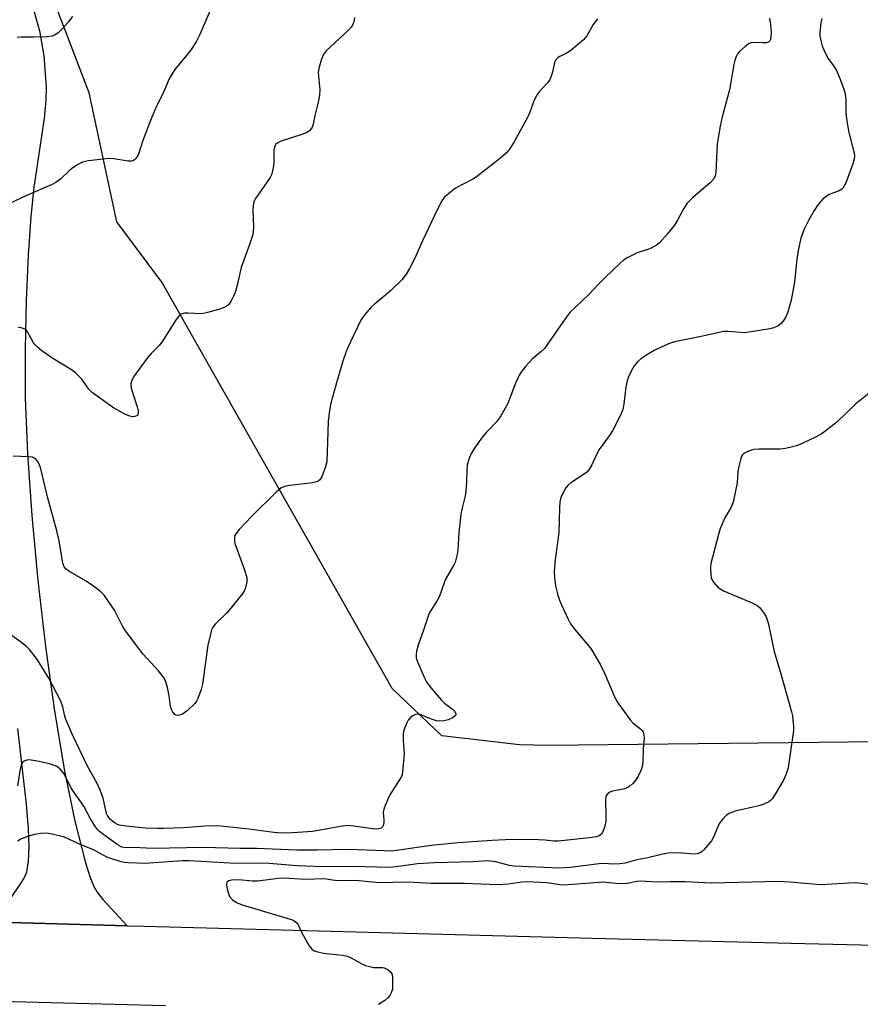
# Model space of a CAD drawing. Units: inches. Extents: x 1195768 to 1201768, y 513458 to 517458.
# Drawn here: x 1199416 to 1199650, y 516662 to 516935 of the extents above; entities that cross this region are included whole.
import ezdxf

# ---------------------------------------------------------------- set-up
doc = ezdxf.new("R2010")
doc.units = ezdxf.units.IN
doc.header["$MEASUREMENT"] = 0
for name, color, linetype in [('NTRL-Farm Land', 3, 'Continuous'), ('TRANS-Driveway', 251, 'Continuous'), ('TRANS-Road', 130, 'Continuous'), ('Undefined', 1, 'Continuous')]:
    doc.layers.add(name, color=color, linetype=linetype)

msp = doc.modelspace()

# ---------------------------------------------------------------- linework, layer by layer
at = {"layer": 'NTRL-Farm Land'}
msp.add_lwpolyline([(1199654.66, 516735), (1199563.04, 516734.05), (1199555.03, 516734.19), (1199533.54, 516736.72), (1199519.68, 516749.81), (1199455.83, 516862.55), (1199443.3, 516879.3), (1199435.61, 516915.09), (1199417.1, 516963.49)], dxfattribs=at)
at = {"layer": 'TRANS-Driveway'}
for points in [[(1199420.35, 516937.58), (1199421.89, 516932.36), (1199423.05, 516925.35), (1199423.74, 516916.76), (1199423.64, 516912.96), (1199423.15, 516908.04), (1199420.25, 516888.91), (1199419.46, 516880.75), (1199418.76, 516870.1), (1199418.2, 516857.45), (1199417.84, 516844.18), (1199417.89, 516830.49), (1199418.52, 516814.99), (1199419.7, 516797.81), (1199421.39, 516779.77), (1199423.52, 516761.45), (1199426.04, 516743.52), (1199428.8, 516726.99), (1199431.62, 516713), (1199434.58, 516701.46), (1199435.91, 516697.38), (1199437.13, 516694.52), (1199438.05, 516693.06), (1199439.52, 516691.22), (1199446.23, 516683.99), (1199407.09, 516685.05)], [(1199413.8, 516691.57), (1199416.72, 516695.7), (1199417.67, 516697.39), (1199418.3, 516698.92), (1199418.78, 516701.91), (1199418.97, 516705.87), (1199418.81, 516710.85), (1199418.27, 516717.71), (1199415.85, 516738.71)]]:
    msp.add_lwpolyline(points, dxfattribs=at)
at = {"layer": 'TRANS-Road'}
for points in [[(1199407.09, 516685.05), (1199446.23, 516683.99), (1199450.93, 516683.86), (1199575.22, 516680.51), (1199630.38, 516679.18), (1199797.99, 516675.15), (1199806.96, 516674.87), (1199842.19, 516673.78), (1200056.89, 516667.11), (1200201.89, 516662.39), (1200206.86, 516662.14)], [(1199456.85, 516661.78), (1199425.01, 516662.61), (1199324.23, 516665.3)]]:
    msp.add_lwpolyline(points, dxfattribs=at)
at = {"layer": 'Undefined'}
for points, elevation in [([(1199470.28, 516940.41), (1199466.36, 516931.32), (1199465.35, 516929.24), (1199463.75, 516926.84), (1199459.41, 516921.63), (1199458.77, 516920.62), (1199457.79, 516918.78), (1199456.14, 516915.07), (1199454.24, 516911.26), (1199452.62, 516907.47), (1199450.53, 516901.9), (1199449.34, 516898.14), (1199449.09, 516897.64), (1199448.6, 516896.94), (1199448.22, 516896.54), (1199447.78, 516896.27), (1199447.3, 516896.16), (1199446.5, 516896.18), (1199442.53, 516896.82), (1199441.09, 516896.92), (1199435.49, 516896.23), (1199433.77, 516895.86), (1199432.47, 516895.2), (1199430.76, 516894.07), (1199430.08, 516893.51), (1199427.78, 516891.25), (1199426.42, 516890.26), (1199425.41, 516889.69), (1199418.03, 516886.51), (1199408.33, 516881.99)], 232), ([(1199624.39, 516935.82), (1199624.67, 516934.11), (1199624.85, 516931.82), (1199624.82, 516930.71), (1199624.7, 516929.95), (1199624.52, 516929.54), (1199624.25, 516929.26), (1199623.56, 516929.01), (1199622.45, 516928.95), (1199619.84, 516929.06), (1199619.3, 516928.98), (1199618.8, 516928.77), (1199617.64, 516927.94), (1199616.1, 516926.59), (1199615.55, 516925.94), (1199615.16, 516925.19), (1199614.78, 516924.11), (1199614.51, 516922.98), (1199613.31, 516915.98), (1199611.28, 516908.42), (1199610.75, 516905.86), (1199609.94, 516900.97), (1199609.54, 516892.98), (1199609.38, 516892.12), (1199608.96, 516891.22), (1199607.97, 516890.16), (1199603.19, 516886.11), (1199601.6, 516884.46), (1199600.44, 516882.77), (1199598.92, 516879.83), (1199598.03, 516878.42), (1199596.05, 516875.94), (1199593.93, 516873.54), (1199593.04, 516872.85), (1199591.77, 516872.15), (1199590.7, 516871.68), (1199588.78, 516871.09), (1199587.72, 516870.68), (1199585.16, 516869.43), (1199583.95, 516868.67), (1199582.84, 516867.71), (1199578.99, 516864.04), (1199577, 516862.04), (1199574.29, 516859.15), (1199569, 516854.12), (1199567.92, 516852.71), (1199562.01, 516844.22), (1199561.1, 516843.3), (1199558.7, 516841.35), (1199556.71, 516839.18), (1199555.61, 516837.8), (1199554.91, 516836.59), (1199553.93, 516834.56), (1199552.42, 516830.37), (1199551.82, 516828.94), (1199549.89, 516825.45), (1199548.85, 516824.01), (1199545.93, 516821), (1199544.79, 516819.69), (1199542.75, 516816.79), (1199541.64, 516815.06), (1199540.99, 516813.46), (1199540.55, 516811.78), (1199540.46, 516810.66), (1199540.39, 516806.97), (1199540.19, 516804.67), (1199539.96, 516803.25), (1199539.06, 516799.6), (1199538.79, 516798.16), (1199538.24, 516793.12), (1199537.93, 516788.22), (1199537.77, 516787.09), (1199537.5, 516785.98), (1199537.16, 516784.9), (1199536.79, 516784.11), (1199534.42, 516779.99), (1199533.27, 516776.48), (1199532.85, 516775.46), (1199532.18, 516774.23), (1199530.42, 516771.48), (1199529.89, 516770.44), (1199528.46, 516766.06), (1199526.93, 516761.84), (1199526.51, 516760.22), (1199526.34, 516759.14), (1199526.38, 516758.33), (1199526.72, 516757.25), (1199528.59, 516752.98), (1199529.38, 516751.5), (1199530.54, 516749.95), (1199533.32, 516746.67), (1199534.29, 516745.76), (1199536.48, 516744.08), (1199537.05, 516743.53), (1199537.37, 516742.89), (1199537.35, 516742.46), (1199537.25, 516742.28), (1199536.49, 516741.69), (1199535.23, 516741.12), (1199534.15, 516740.87), (1199532.78, 516740.78), (1199531.98, 516740.9), (1199531.18, 516741.11), (1199529.89, 516741.59), (1199527.76, 516742.52), (1199527.23, 516742.68), (1199526.71, 516742.73), (1199526.19, 516742.62), (1199525.43, 516742.24), (1199524.72, 516741.73), (1199524.17, 516741.09), (1199523.77, 516740.33), (1199523.23, 516738.97), (1199522.91, 516737.86), (1199522.78, 516737.07), (1199522.73, 516735.47), (1199522.99, 516732.88), (1199523.02, 516731.73), (1199522.72, 516727.62), (1199522.46, 516725.9), (1199522.27, 516725.37), (1199521.88, 516724.63), (1199519.05, 516720.32), (1199517.76, 516717.4), (1199517.39, 516716.31), (1199517.26, 516715.49), (1199517.43, 516713.3), (1199517.41, 516712.5), (1199517.09, 516711.57), (1199516.63, 516711.09), (1199516.03, 516710.85), (1199514.91, 516710.81), (1199509.09, 516711.66), (1199507.35, 516711.79), (1199505.27, 516711.55), (1199501.35, 516710.77), (1199497.66, 516710.18), (1199492.03, 516709.74), (1199489.15, 516709.7), (1199486.87, 516709.88), (1199479.93, 516710.81), (1199472.15, 516711.59), (1199470.23, 516711.72), (1199467.86, 516711.67), (1199461.82, 516711.21), (1199456.33, 516710.96), (1199454.57, 516710.95), (1199451.3, 516711.1), (1199445.8, 516711.66), (1199444.07, 516711.94), (1199443.51, 516712.11), (1199442.85, 516712.43), (1199442.21, 516712.89), (1199441.58, 516713.5), (1199440.85, 516714.42), (1199440.48, 516715.19), (1199440.24, 516716.02), (1199439.56, 516719.41), (1199438.73, 516721.6), (1199437.84, 516723.46), (1199435.16, 516728.29), (1199431.01, 516737.02), (1199429.08, 516741.5), (1199428.78, 516742.52), (1199428.36, 516744.74), (1199427.81, 516746.33), (1199424.46, 516752.73), (1199421.29, 516757.77), (1199419.09, 516760.64), (1199418.25, 516761.45), (1199416.63, 516762.78), (1199412.88, 516765.47)], 226), ([(1199576.71, 516935.64), (1199575.46, 516934.04), (1199573.76, 516930.94), (1199572.85, 516929.83), (1199569.28, 516926.82), (1199568.3, 516926.21), (1199566.21, 516925.24), (1199565.75, 516924.91), (1199565.18, 516924.28), (1199564.79, 516923.54), (1199564.22, 516920.81), (1199563.88, 516919.75), (1199563.43, 516918.74), (1199562.78, 516917.82), (1199560.43, 516915.28), (1199559.76, 516914.37), (1199558.93, 516912.63), (1199557.79, 516909.51), (1199557.33, 516908.47), (1199553.61, 516901.56), (1199552.32, 516899.45), (1199551.38, 516898.39), (1199549.88, 516897.04), (1199543.51, 516892.05), (1199542.28, 516891.29), (1199537.34, 516888.63), (1199535.46, 516887.21), (1199534.16, 516886.04), (1199533.49, 516885.12), (1199532.29, 516882.82), (1199528.17, 516874.08), (1199526.01, 516869.25), (1199524.54, 516866.35), (1199523.62, 516864.84), (1199522.36, 516863.24), (1199519.27, 516860.21), (1199517.97, 516859.05), (1199514.73, 516856.43), (1199513.86, 516855.63), (1199512.14, 516853.63), (1199511.12, 516852.21), (1199507.94, 516845.68), (1199506.94, 516843.31), (1199506.05, 516840.67), (1199504.06, 516834.04), (1199502.68, 516829.02), (1199502.29, 516827.06), (1199501.97, 516823.96), (1199501.56, 516812.69), (1199501.24, 516811.3), (1199500.19, 516808.6), (1199499.63, 516807.69), (1199499.23, 516807.37), (1199498.74, 516807.17), (1199497.63, 516806.94), (1199495.29, 516806.61), (1199491.23, 516806.2), (1199489.84, 516805.89), (1199488.84, 516805.43), (1199487.53, 516804.35), (1199480.74, 516797.64), (1199477.23, 516793.93), (1199476.3, 516792.79), (1199476.06, 516792.3), (1199475.95, 516791.77), (1199475.96, 516790.93), (1199476.1, 516790.08), (1199478.72, 516782.78), (1199479.39, 516780.57), (1199479.44, 516779.45), (1199479.07, 516777.79), (1199478.75, 516776.99), (1199478.29, 516776.25), (1199474.95, 516772.09), (1199473.78, 516770.77), (1199470.65, 516767.72), (1199469.96, 516766.83), (1199469.62, 516766.07), (1199469.37, 516765.25), (1199468.56, 516761.89), (1199467.1, 516751.02), (1199466.71, 516749.6), (1199465.82, 516747.1), (1199465.45, 516746.31), (1199464.96, 516745.63), (1199462.88, 516743.68), (1199461.52, 516742.67), (1199460.74, 516742.39), (1199460.24, 516742.34), (1199459.79, 516742.42), (1199459.38, 516742.65), (1199458.86, 516743.27), (1199458.47, 516744.03), (1199458.23, 516744.88), (1199457.82, 516747.83), (1199457.34, 516750.07), (1199456.89, 516751.71), (1199456.42, 516752.71), (1199454.92, 516754.69), (1199450.57, 516759.49), (1199445.68, 516765.84), (1199444.86, 516767.16), (1199442.63, 516771.55), (1199439.8, 516775.73), (1199438.81, 516776.78), (1199437.2, 516777.99), (1199434.81, 516779.62), (1199429.96, 516782.43), (1199429.27, 516782.94), (1199428.75, 516783.58), (1199428.41, 516784.34), (1199428.2, 516785.16), (1199427.29, 516790.78), (1199426.67, 516793.54), (1199424.17, 516802.68), (1199422.22, 516810.78), (1199421.86, 516811.89), (1199421.32, 516812.87), (1199420.63, 516813.68), (1199419.92, 516814.01), (1199418.78, 516814.16), (1199414.59, 516814.29)], 228), ([(1199431, 516936.3), (1199429.77, 516934.75), (1199428.05, 516932.78), (1199427.01, 516931.79), (1199426.11, 516931.14), (1199425.35, 516930.86), (1199423.95, 516930.69), (1199420.23, 516930.52), (1199416.77, 516930.54), (1199415.64, 516930.47)], 234), ([(1199638.91, 516935.76), (1199638.67, 516934.64), (1199638.41, 516931.74), (1199638.43, 516930.88), (1199638.56, 516930.05), (1199639.08, 516928.13), (1199639.72, 516926.56), (1199640.75, 516924.6), (1199642.46, 516922.23), (1199643.03, 516921.27), (1199644.07, 516918.89), (1199645.21, 516915.62), (1199645.41, 516914.79), (1199645.57, 516913.39), (1199645.64, 516911.98), (1199645.61, 516909.53), (1199645.88, 516907.22), (1199646.42, 516904.08), (1199647.88, 516898.41), (1199648, 516897.61), (1199647.97, 516896.85), (1199647.58, 516895.43), (1199645.77, 516890.64), (1199645.32, 516889.55), (1199644.88, 516888.8), (1199644.5, 516888.41), (1199643.77, 516887.97), (1199641.03, 516886.87), (1199640.25, 516886.49), (1199639.2, 516885.61), (1199637.96, 516884.13), (1199636.85, 516882.44), (1199635.22, 516879.7), (1199634.08, 516877.29), (1199633.12, 516874.83), (1199632.47, 516871.87), (1199632.03, 516868.92), (1199631.39, 516862.68), (1199630.43, 516857.6), (1199629.53, 516854.29), (1199628.93, 516853), (1199628.22, 516851.78), (1199627.71, 516851.13), (1199626.85, 516850.48), (1199625.61, 516849.88), (1199624.49, 516849.61), (1199617.61, 516848.56), (1199616.45, 516848.57), (1199612.95, 516848.91), (1199611.63, 516848.88), (1199605.44, 516847.51), (1199598.07, 516846.03), (1199596.41, 516845.43), (1199592.6, 516843.73), (1199590.84, 516842.71), (1199588.66, 516841.26), (1199587.79, 516840.47), (1199586.86, 516839.33), (1199586.01, 516837.86), (1199585.28, 516836.33), (1199584.93, 516835.25), (1199584.57, 516833.58), (1199584, 516828.7), (1199583.74, 516827.29), (1199583.08, 516825.69), (1199581, 516821.53), (1199580.21, 516820.32), (1199577.17, 516816.12), (1199576.61, 516815.1), (1199575.12, 516811.91), (1199574.28, 516810.5), (1199573.7, 516809.89), (1199573.01, 516809.33), (1199569.34, 516806.86), (1199568.45, 516806.13), (1199567.94, 516805.48), (1199567.36, 516804.52), (1199566.71, 516803.26), (1199566.41, 516802.48), (1199566.25, 516801.66), (1199566.13, 516799.96), (1199565.95, 516793.01), (1199564.98, 516785.66), (1199564.68, 516782.4), (1199564.77, 516780.66), (1199565.03, 516778.34), (1199565.68, 516775.74), (1199566.14, 516774.33), (1199566.59, 516773.26), (1199568.55, 516769.06), (1199569.23, 516767.79), (1199570.43, 516766.18), (1199574.82, 516760.94), (1199577.64, 516756.19), (1199578.67, 516754.09), (1199581.52, 516747.37), (1199582.19, 516746.11), (1199585.73, 516741.14), (1199586.53, 516740.33), (1199588.73, 516738.54), (1199589.09, 516738.14), (1199589.35, 516737.69), (1199589.57, 516736.94), (1199589.62, 516736.09), (1199589.4, 516733.17), (1199589.31, 516729.46), (1199589.14, 516728.08), (1199588.77, 516727.06), (1199587.95, 516725.55), (1199587.05, 516724.1), (1199586.51, 516723.45), (1199585.67, 516722.74), (1199584.98, 516722.3), (1199584.22, 516722), (1199580.45, 516721.22), (1199579.77, 516720.89), (1199579.27, 516720.35), (1199579.06, 516719.89), (1199578.95, 516719.08), (1199579.06, 516713.85), (1199578.98, 516713), (1199578.7, 516711.61), (1199578.2, 516710.02), (1199577.8, 516709.37), (1199577.2, 516708.95), (1199576.31, 516708.65), (1199574.51, 516708.37), (1199565.75, 516707.43), (1199564.52, 516707.44), (1199562.18, 516707.73), (1199560.3, 516707.84), (1199552.98, 516707.92), (1199547.39, 516707.68), (1199538.03, 516707.04), (1199530.56, 516706.26), (1199521.56, 516704.94), (1199519.52, 516704.74), (1199517.59, 516704.75), (1199507.47, 516705.19), (1199498.8, 516705.01), (1199493.26, 516705), (1199482.11, 516705.41), (1199477.44, 516705.44), (1199467.37, 516705.76), (1199453.22, 516705.47), (1199447.96, 516705.69), (1199445.76, 516705.66), (1199444.67, 516705.84), (1199443.44, 516706.52), (1199439.68, 516709.21), (1199438.55, 516710.11), (1199437.87, 516710.83), (1199437.21, 516711.74), (1199436.03, 516713.67), (1199434.18, 516717.14), (1199430.61, 516722.22), (1199428.73, 516726.15), (1199427.61, 516727.43), (1199426.96, 516727.97), (1199426.48, 516728.26), (1199424.59, 516728.95), (1199421.78, 516729.58), (1199419, 516730.01), (1199418.33, 516729.97), (1199417.6, 516729.7), (1199417.23, 516729.39), (1199416.85, 516728.79), (1199416.48, 516727.45), (1199415.78, 516722.85)], 224), ([(1199509.27, 516936.02), (1199509.16, 516935.17), (1199508.79, 516934.11), (1199508.35, 516933.38), (1199507.56, 516932.5), (1199501.31, 516926.65), (1199500.64, 516925.74), (1199500.13, 516924.44), (1199499.49, 516922.25), (1199499.22, 516920.87), (1199499.24, 516919.71), (1199499.64, 516915.93), (1199499.59, 516914.48), (1199499.17, 516912.49), (1199498.22, 516908.85), (1199497.77, 516906.38), (1199497.52, 516905.62), (1199497.26, 516905.15), (1199496.75, 516904.55), (1199496.05, 516904.09), (1199494.95, 516903.66), (1199488.68, 516901.64), (1199487.8, 516901.17), (1199487.47, 516900.86), (1199487.23, 516900.49), (1199487.06, 516900.08), (1199486.91, 516899.24), (1199486.86, 516895.97), (1199486.76, 516894.84), (1199486.53, 516893.46), (1199486.24, 516892.4), (1199485.85, 516891.62), (1199485.06, 516890.38), (1199481.82, 516885.79), (1199481.42, 516885.03), (1199481.25, 516884.5), (1199481.03, 516882.84), (1199481.21, 516877.83), (1199481.17, 516876.68), (1199481.02, 516875.83), (1199480.12, 516873.04), (1199477.86, 516866.66), (1199476.69, 516861.73), (1199476.22, 516860), (1199475.7, 516858.67), (1199474.95, 516857.19), (1199474.33, 516856.31), (1199473.48, 516855.7), (1199472.15, 516855.21), (1199468.82, 516854.23), (1199467.71, 516853.96), (1199466.87, 516853.84), (1199463.16, 516854.02), (1199462.07, 516853.97), (1199461.11, 516853.67), (1199460.5, 516853.13), (1199459.82, 516852.18), (1199455.77, 516845.91), (1199455.05, 516845.05), (1199452.85, 516842.81), (1199451.73, 516841.52), (1199448.22, 516836.65), (1199447.46, 516835.39), (1199447.28, 516834.86), (1199447.21, 516834.33), (1199447.33, 516833.21), (1199448.98, 516827.97), (1199449.26, 516826.88), (1199449.28, 516826.11), (1199449.11, 516825.7), (1199448.97, 516825.55), (1199448.36, 516825.29), (1199447.63, 516825.24), (1199446.63, 516825.45), (1199445.53, 516825.95), (1199442.11, 516827.9), (1199436.61, 516831.83), (1199435.58, 516832.87), (1199433.58, 516835.64), (1199431.87, 516837.39), (1199430.72, 516838.22), (1199425.55, 516841.36), (1199422.53, 516843.54), (1199421.2, 516844.6), (1199420.65, 516845.18), (1199420.23, 516845.77), (1199418.55, 516848.79), (1199418.21, 516849.21), (1199417.79, 516849.53), (1199417.01, 516849.83), (1199415.86, 516850.09)], 230), ([(1199653.02, 516832.48), (1199648.41, 516828.8), (1199643.1, 516823.76), (1199640.15, 516821.4), (1199638.74, 516820.38), (1199637, 516819.44), (1199633.5, 516817.84), (1199631.92, 516817.18), (1199630.83, 516816.85), (1199628.83, 516816.41), (1199627.38, 516816.21), (1199621.56, 516816.27), (1199620.12, 516816.17), (1199619.06, 516815.86), (1199618.04, 516815.42), (1199617.34, 516815.02), (1199616.97, 516814.68), (1199616.68, 516814.22), (1199616.47, 516813.69), (1199615.84, 516811.08), (1199615.67, 516809.89), (1199615.49, 516806.94), (1199614.36, 516801.5), (1199613.8, 516800.19), (1199612.1, 516797.42), (1199610.78, 516794.22), (1199610.26, 516792.55), (1199608.28, 516784.92), (1199608.07, 516783.77), (1199608.03, 516782.89), (1199608.12, 516781.43), (1199608.27, 516780.58), (1199608.47, 516780.05), (1199608.92, 516779.32), (1199610.04, 516778), (1199610.7, 516777.47), (1199611.71, 516776.91), (1199619.62, 516773.62), (1199620.91, 516772.96), (1199621.55, 516772.42), (1199622.09, 516771.79), (1199622.92, 516770.66), (1199623.51, 516769.7), (1199623.83, 516768.91), (1199624.05, 516768.06), (1199625.68, 516760.14), (1199627.56, 516753.93), (1199630.5, 516743.37), (1199630.77, 516742.22), (1199630.92, 516741.08), (1199631.05, 516739.36), (1199631.05, 516738.2), (1199629.63, 516727.81), (1199629.1, 516726.13), (1199628.39, 516724.54), (1199626.03, 516720.55), (1199625.23, 516719.34), (1199624.69, 516718.75), (1199624.28, 516718.43), (1199622.88, 516717.73), (1199621.5, 516717.32), (1199614.91, 516715.8), (1199613.41, 516715.26), (1199612.49, 516714.72), (1199611.46, 516713.68), (1199610.57, 516712.5), (1199610.06, 516711.49), (1199608.85, 516708.58), (1199608.3, 516707.58), (1199606.24, 516705.09), (1199605.62, 516704.5), (1199605.17, 516704.2), (1199604.39, 516703.96), (1199603.54, 516703.88), (1199599.21, 516704.23), (1199596.28, 516704.1), (1199594.85, 516703.84), (1199590.63, 516702.83), (1199587.61, 516702.32), (1199584.41, 516701.41), (1199583, 516701.2), (1199581, 516701.11), (1199578.57, 516701.23), (1199577.21, 516701.19), (1199569.24, 516700.19), (1199566.09, 516700.01), (1199553.62, 516700.52), (1199552.31, 516700.75), (1199548.48, 516701.76), (1199546.24, 516701.98), (1199542.17, 516701.76), (1199531.44, 516701.5), (1199526.74, 516701.14), (1199520.84, 516700.31), (1199518.99, 516700.19), (1199508.81, 516700.4), (1199500.59, 516700.32), (1199493.33, 516700.67), (1199485.56, 516701.32), (1199483.47, 516701.38), (1199476.3, 516701.3), (1199463.36, 516702.05), (1199461.58, 516701.99), (1199451.11, 516701.28), (1199446.53, 516701.42), (1199445.36, 516701.54), (1199444.49, 516701.74), (1199440.8, 516702.97), (1199439.74, 516703.48), (1199436.67, 516705.2), (1199433.15, 516706.59), (1199428.76, 516708.58), (1199425.41, 516709.46), (1199423.7, 516709.69), (1199422.24, 516709.6), (1199420.49, 516709.33), (1199418.29, 516708.66), (1199416.69, 516708.04), (1199415.76, 516707.48)], 222), ([(1199652.86, 516695.31), (1199649.25, 516695.79), (1199648.1, 516695.87), (1199638.64, 516695.38), (1199629.94, 516696.14), (1199626.98, 516696.26), (1199608.35, 516695.85), (1199600.96, 516696.18), (1199596.84, 516696.19), (1199593.24, 516696.07), (1199588.63, 516696.35), (1199587.59, 516696.26), (1199584.91, 516695.76), (1199583.79, 516695.63), (1199581.77, 516695.68), (1199579.09, 516696.03), (1199578.24, 516696.07), (1199567.4, 516695.28), (1199566.22, 516695.37), (1199562.71, 516695.91), (1199557.15, 516696.16), (1199555.72, 516696.06), (1199551.93, 516695.5), (1199549.05, 516695.35), (1199539.84, 516695.76), (1199530.57, 516695.69), (1199524.05, 516696.13), (1199519.92, 516695.96), (1199516.06, 516695.94), (1199509.65, 516696.53), (1199504.55, 516696.42), (1199501.97, 516696.88), (1199500.94, 516696.99), (1199495.64, 516696.87), (1199489.65, 516697.2), (1199488.21, 516697.12), (1199482.33, 516696.37), (1199480.95, 516696.41), (1199477.17, 516696.73), (1199475.13, 516696.66), (1199474.39, 516696.46), (1199473.86, 516696.08), (1199473.73, 516695.42), (1199473.83, 516694.61), (1199474.17, 516693.19), (1199474.6, 516692.14), (1199475.34, 516691.3), (1199476.5, 516690.46), (1199478.14, 516689.83), (1199491.41, 516685.8), (1199492.22, 516685.52), (1199492.93, 516685.12), (1199493.26, 516684.81), (1199493.65, 516684.22), (1199494.67, 516682.01), (1199496.71, 516678.41), (1199497.4, 516677.51), (1199498.05, 516677.07), (1199499.06, 516676.72), (1199500.67, 516676.36), (1199505.9, 516675.83), (1199507.32, 516675.56), (1199508.35, 516675.11), (1199511.33, 516673.43), (1199512.36, 516672.96), (1199513.44, 516672.66), (1199514.55, 516672.46), (1199515.39, 516672.39), (1199517, 516672.41), (1199517.5, 516672.34), (1199518.49, 516671.85), (1199519.14, 516671.33), (1199519.49, 516670.92), (1199519.72, 516670.45), (1199519.85, 516669.63), (1199519.86, 516667.88), (1199519.77, 516666.42), (1199519.49, 516665.35), (1199519.07, 516664.65), (1199518.53, 516664.03), (1199517.65, 516663.29), (1199515.97, 516662.12)], 220)]:
    msp.add_lwpolyline(points, dxfattribs=dict(at, elevation=elevation))

doc.saveas('drawing.dxf')
